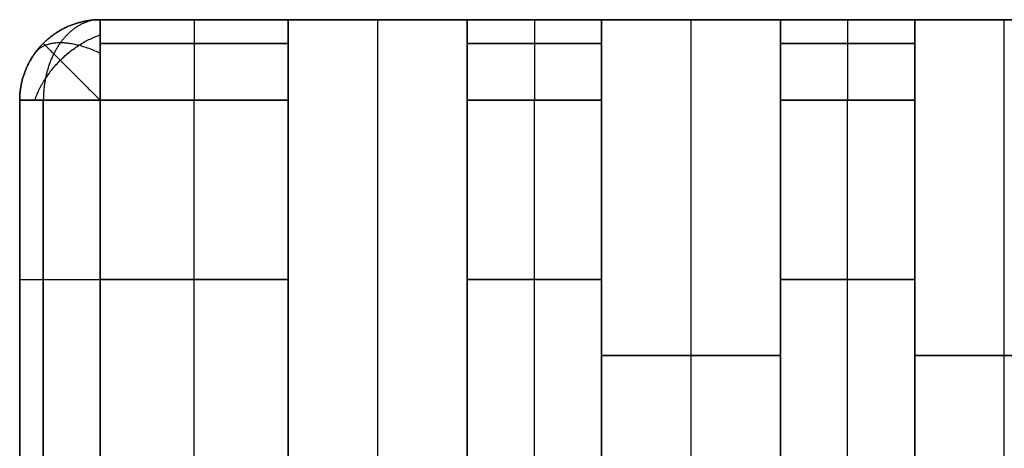
# Model space of a CAD drawing. Units: millimetres. Extents: x -63 to 63, y -63 to 63.
# Drawn here: x -11 to 0, y 58 to 63 of the extents above; entities that cross this region are included whole.
import ezdxf

# ---------------------------------------------------------------- set-up
doc = ezdxf.new("R2010")
doc.units = ezdxf.units.MM
doc.header["$MEASUREMENT"] = 0
doc.layers.add('Standard', color=7, linetype='Continuous')

msp = doc.modelspace()

# ---------------------------------------------------------------- linework, layer by layer
at = {"layer": 'Standard'}
for p, q in [((10.1, 62.5), (-10.1, 62.5)), ((-10.1, 62.5), (-10.1, 62.5, 9.6)), ((-10.1, 62.5, 9.6), (-8, 62.5, 9.6)), ((-8, 62.5, -9.6), (-10.1, 62.5, -9.6)), ((-10.1, 62.5, -9.6), (-10.1, 62.5)), ((-10.1, 62.5, 4.8), (10.1, 62.5, 4.8)), ((-10.1, 62.5, -4.8), (10.1, 62.5, -4.8)), ((-8, 17.5, 9.5), (-8, 62.5, 9.5)), ((-8, 62.5, 9.5), (-8, 62.5, 9.6)), ((-8, 62.5, 9.5), (-6, 62.5, 9.5)), ((-8, 62.5, -9.6), (-8, 62.5, -9.5)), ((-8, 62.5, -9.5), (-8, 17.5, -9.5)), ((-8, 62.5, -9.5), (-6, 62.5, -9.5)), ((-7, 17.5, 9.5), (-7, 62.5, 9.5)), ((-7, 17.5, -9.5), (-7, 62.5, -9.5)), ((-6, 62.5, 9.6), (-6, 62.5, 9.5)), ((-6, 62.5, 9.5), (-6, 47.5, 9.5)), ((-6, 62.5, 9.6), (-4.5, 62.5, 9.6)), ((-6, 62.5, -9.5), (-6, 47.5, -9.5)), ((-4.5, 62.5, -9.6), (-6, 62.5, -9.6)), ((-6, 62.5, -9.6), (-6, 62.5, -9.5)), ((-2.5, 62.5, 9.5), (-4.5, 62.5, 9.5)), ((-4.5, 62.5, 9.5), (-4.5, 55, 9.5)), ((-4.5, 62.5, 9.5), (-4.5, 62.5, 9.6)), ((-4.5, 62.5, -9.6), (-4.5, 62.5, -9.5)), ((-4.5, 62.5, -9.5), (-4.5, 55, -9.5)), ((-4.5, 62.5, -9.5), (-2.5, 62.5, -9.5)), ((-3.5, 55, 9.5), (-3.5, 62.5, 9.5)), ((-3.5, 55, -9.5), (-3.5, 62.5, -9.5)), ((-2.5, 55, 9.5), (-2.5, 62.5, 9.5)), ((-2.5, 62.5, 9.6), (-2.5, 62.5, 9.5)), ((-2.5, 62.5, 9.6), (-1, 62.5, 9.6)), ((-2.5, 62.5, -9.5), (-2.5, 55, -9.5)), ((-1, 62.5, -9.6), (-2.5, 62.5, -9.6)), ((-2.5, 62.5, -9.6), (-2.5, 62.5, -9.5)), ((-1, 55, 9.5), (-1, 62.5, 9.5)), ((-1, 62.5, 9.5), (-1, 62.5, 9.6)), ((1, 62.5, 9.5), (-1, 62.5, 9.5)), ((-1, 62.5, -9.6), (-1, 62.5, -9.5)), ((-1, 62.5, -9.5), (-1, 55, -9.5)), ((1, 62.5, -9.5), (-1, 62.5, -9.5)), ((0, 55, -9.5), (0, 62.5, -9.5)), ((-8, 17.5, 10.2), (-8, 62.271, 10.2)), ((-8, 17.5, -10.2), (-8, 62.271, -10.2)), ((-6, 62.271, 10.2), (-6, 47.5, 10.2)), ((-6, 62.271, -10.2), (-6, 47.5, -10.2)), ((-4.5, 55, 10.2), (-4.5, 62.271, 10.2)), ((-4.5, 55, -10.2), (-4.5, 62.271, -10.2)), ((-2.5, 62.271, 10.2), (-2.5, 55, 10.2)), ((-2.5, 62.271, -10.2), (-2.5, 55, -10.2)), ((-1, 55, 10.2), (-1, 62.271, 10.2)), ((-1, 55, -10.2), (-1, 62.271, -10.2)), ((-11, 61.6), (-11, 17.5)), ((-11, 57.6, 9.6), (-11, 61.6, 9.6)), ((-11, 61.6, 9.6), (-11, 61.6)), ((-11, 61.6), (-11, 61.6, -9.6)), ((-11, 61.6, -9.6), (-11, 57.6, -9.6)), ((-11, 61.6, 5.05), (-11, 17.5, 5.05)), ((-11, 61.6, -5.05), (-11, 17.5, -5.05)), ((-9.05, 57.6, 10.5), (-9.05, 61.6, 10.5)), ((-9.05, 57.6, -10.5), (-9.05, 61.6, -10.5)), ((-8, 61.6, 10.5), (-8, 57.6, 10.5)), ((-8, 57.6, -10.5), (-8, 61.6, -10.5)), ((-6, 57.6, 10.5), (-6, 61.6, 10.5)), ((-6, 57.6, -10.5), (-6, 61.6, -10.5)), ((-5.25, 57.6, 10.5), (-5.25, 61.6, 10.5)), ((-5.25, 57.6, -10.5), (-5.25, 61.6, -10.5)), ((-4.5, 61.6, 10.5), (-4.5, 57.6, 10.5)), ((-4.5, 57.6, -10.5), (-4.5, 61.6, -10.5)), ((-2.5, 57.6, 10.5), (-2.5, 61.6, 10.5)), ((-2.5, 57.6, -10.5), (-2.5, 61.6, -10.5)), ((-1.75, 57.6, 10.5), (-1.75, 61.6, 10.5)), ((-1.75, 57.6, -10.5), (-1.75, 61.6, -10.5)), ((-1, 61.6, 10.5), (-1, 57.6, 10.5)), ((-1, 57.6, -10.5), (-1, 61.6, -10.5)), ((-10.1, 59.6, 10.5), (-8, 59.6, 10.5)), ((-8, 59.6, -10.5), (-10.1, 59.6, -10.5)), ((-6, 59.6, 10.5), (-4.5, 59.6, 10.5)), ((-4.5, 59.6, -10.5), (-6, 59.6, -10.5)), ((-2.5, 59.6, 10.5), (-1, 59.6, 10.5)), ((-1, 59.6, -10.5), (-2.5, 59.6, -10.5)), ((-4.5, 58.75, 9.5), (-2.5, 58.75, 9.5)), ((-4.5, 58.75, 9.5), (-4.5, 58.75, 10.5)), ((-4.5, 58.75, -10.5), (-4.5, 58.75, -9.5)), ((-2.5, 58.75, -9.5), (-4.5, 58.75, -9.5)), ((-2.5, 58.75, 9.5), (-2.5, 58.75, 10.5)), ((-2.5, 58.75, -10.5), (-2.5, 58.75, -9.5)), ((-1, 58.75, 9.5), (-1, 58.75, 10.5)), ((-1, 58.75, 9.5), (1, 58.75, 9.5)), ((-1, 58.75, -10.5), (-1, 58.75, -9.5)), ((1, 58.75, -9.5), (-1, 58.75, -9.5))]:
    msp.add_line(p, q, dxfattribs=at)
for points, weights, knots in [([(-11, 61.6, 9.6), (-11, 61.973, 9.6), (-10.736, 62.236, 9.6), (-10.473, 62.5, 9.6), (-10.1, 62.5, 9.6)], [1, 0.923879532511, 1, 0.923879532511, 1], [-1, -1, -1, -0.5, -0.5, 0, 0, 0]), ([(-10.1, 62.5, -9.6), (-10.473, 62.5, -9.6), (-10.736, 62.236, -9.6), (-11, 61.973, -9.6), (-11, 61.6, -9.6)], [1, 0.923879532511, 1, 0.923879532511, 1], [0, 0, 0, 0.5, 0.5, 1, 1, 1]), ([(-11, 61.6), (-11, 61.973), (-10.736, 62.236), (-10.473, 62.5), (-10.1, 62.5)], [1, 0.923879532511, 1, 0.923879532511, 1], [-1, -1, -1, -0.5, -0.5, 0, 0, 0]), ([(-10.1, 62.5, 4.8), (-10.473, 62.5, 4.8), (-10.736, 62.236, 4.8), (-11, 61.973, 4.8), (-11, 61.6, 4.8)], [1, 0.923879532511, 1, 0.923879532511, 1], [0, 0, 0, 0.5, 0.5, 1, 1, 1]), ([(-10.1, 62.5, -4.8), (-10.473, 62.5, -4.8), (-10.736, 62.236, -4.8), (-11, 61.973, -4.8), (-11, 61.6, -4.8)], [1, 0.923879532511, 1, 0.923879532511, 1], [0, 0, 0, 0.5, 0.5, 1, 1, 1]), ([(-10.1, 62.5, 9.6), (-10.361, 62.5, 9.861), (-10.546, 62.241, 10.046), (-10.736, 61.977, 10.236), (-10.736, 61.6, 10.236)], [0.850917875886, 0.788636776196, 0.853553390593, 0.787291715137, 0.853553390593], [2.301758, 2.301758, 2.301758, 3.119811, 3.119811, 3.954813, 3.954813, 3.954813]), ([(-10.1, 62.5, 9.6), (-10.1, 62.5, 9.973), (-10.1, 62.236, 10.236), (-10.1, 61.973, 10.5), (-10.1, 61.6, 10.5)], [1, 0.923879532511, 1, 0.923879532511, 1], [0, 0, 0, 0.5, 0.5, 1, 1, 1]), ([(-10.1, 61.6, -10.5), (-10.1, 61.973, -10.5), (-10.1, 62.236, -10.236), (-10.1, 62.5, -9.973), (-10.1, 62.5, -9.6)], [1, 0.923879532511, 1, 0.923879532511, 1], [-1, -1, -1, -0.5, -0.5, 0, 0, 0]), ([(-9.05, 62.5, 9.6), (-9.05, 62.5, 9.973), (-9.05, 62.236, 10.236), (-9.05, 61.973, 10.5), (-9.05, 61.6, 10.5)], [1, 0.923879532511, 1, 0.923879532511, 1], [0, 0, 0, 0.5, 0.5, 1, 1, 1]), ([(-9.05, 62.5, -9.6), (-9.05, 62.5, -9.973), (-9.05, 62.236, -10.236), (-9.05, 61.973, -10.5), (-9.05, 61.6, -10.5)], [1, 0.923879532511, 1, 0.923879532511, 1], [0, 0, 0, 0.5, 0.5, 1, 1, 1]), ([(-6, 61.6, -10.5), (-6, 61.973, -10.5), (-6, 62.236, -10.236), (-6, 62.5, -9.973), (-6, 62.5, -9.6)], [1, 0.923879532511, 1, 0.923879532511, 1], [-1, -1, -1, -0.5, -0.5, 0, 0, 0]), ([(-5.25, 62.5, 9.6), (-5.25, 62.5, 9.973), (-5.25, 62.236, 10.236), (-5.25, 61.973, 10.5), (-5.25, 61.6, 10.5)], [1, 0.923879532511, 1, 0.923879532511, 1], [0, 0, 0, 0.5, 0.5, 1, 1, 1]), ([(-5.25, 62.5, -9.6), (-5.25, 62.5, -9.973), (-5.25, 62.236, -10.236), (-5.25, 61.973, -10.5), (-5.25, 61.6, -10.5)], [1, 0.923879532511, 1, 0.923879532511, 1], [0, 0, 0, 0.5, 0.5, 1, 1, 1]), ([(-2.5, 61.6, -10.5), (-2.5, 61.973, -10.5), (-2.5, 62.236, -10.236), (-2.5, 62.5, -9.973), (-2.5, 62.5, -9.6)], [1, 0.923879532511, 1, 0.923879532511, 1], [-1, -1, -1, -0.5, -0.5, 0, 0, 0]), ([(-1.75, 62.5, 9.6), (-1.75, 62.5, 9.973), (-1.75, 62.236, 10.236), (-1.75, 61.973, 10.5), (-1.75, 61.6, 10.5)], [1, 0.923879532511, 1, 0.923879532511, 1], [0, 0, 0, 0.5, 0.5, 1, 1, 1]), ([(-1.75, 62.5, -9.6), (-1.75, 62.5, -9.973), (-1.75, 62.236, -10.236), (-1.75, 61.973, -10.5), (-1.75, 61.6, -10.5)], [1, 0.923879532511, 1, 0.923879532511, 1], [0, 0, 0, 0.5, 0.5, 1, 1, 1]), ([(-10.736, 62.236, -9.6), (-10.736, 62.236, -9.977), (-10.546, 62.046, -10.241), (-10.361, 61.861, -10.5), (-10.1, 61.6, -10.5)], [0.853553390593, 0.787291715137, 0.853553390593, 0.788636776196, 0.850917875886], [2.659066, 2.659066, 2.659066, 3.494069, 3.494069, 4.312121, 4.312121, 4.312121]), ([(-10.1, 61.6, 10.5), (-10.473, 61.6, 10.5), (-10.736, 61.6, 10.236), (-11, 61.6, 9.973), (-11, 61.6, 9.6)], [1, 0.923879532511, 1, 0.923879532511, 1], [-1, -1, -1, -0.5, -0.5, 0, 0, 0]), ([(-11, 61.6, -9.6), (-11, 61.6, -9.973), (-10.736, 61.6, -10.236), (-10.473, 61.6, -10.5), (-10.1, 61.6, -10.5)], [1, 0.923879532511, 1, 0.923879532511, 1], [0, 0, 0, 0.5, 0.5, 1, 1, 1]), ([(-11, 59.6, 9.6), (-11, 59.6, 9.973), (-10.736, 59.6, 10.236), (-10.473, 59.6, 10.5), (-10.1, 59.6, 10.5)], [1, 0.923879532511, 1, 0.923879532511, 1], [0, 0, 0, 0.5, 0.5, 1, 1, 1]), ([(-11, 59.6, -9.6), (-11, 59.6, -9.973), (-10.736, 59.6, -10.236), (-10.473, 59.6, -10.5), (-10.1, 59.6, -10.5)], [1, 0.923879532511, 1, 0.923879532511, 1], [0, 0, 0, 0.5, 0.5, 1, 1, 1])]:
    msp.add_rational_spline(points, weights, degree=2, knots=knots, dxfattribs=at)
for points, knots in [([(-8, 62.5, 9.6), (-8, 62.5, 9.659), (-8, 62.494, 9.718), (-8, 62.471, 9.833), (-8, 62.454, 9.89), (-8, 62.409, 9.999), (-8, 62.381, 10.051), (-8, 62.316, 10.149), (-8, 62.278, 10.195), (-8, 62.195, 10.278), (-8, 62.149, 10.316), (-8, 62.051, 10.381), (-8, 61.999, 10.409), (-8, 61.89, 10.454), (-8, 61.833, 10.471), (-8, 61.718, 10.494), (-8, 61.659, 10.5), (-8, 61.6, 10.5)], [0, 0, 0, 0, 0.176453, 0.176453, 0.352846, 0.352846, 0.529401, 0.529401, 0.706058, 0.706058, 0.882354, 0.882354, 1.05899, 1.05899, 1.235463, 1.235463, 1.411922, 1.411922, 1.411922, 1.411922]), ([(-8, 61.6, -10.5), (-8, 61.659, -10.5), (-8, 61.718, -10.494), (-8, 61.833, -10.471), (-8, 61.89, -10.454), (-8, 61.999, -10.409), (-8, 62.051, -10.381), (-8, 62.149, -10.316), (-8, 62.195, -10.278), (-8, 62.278, -10.195), (-8, 62.316, -10.149), (-8, 62.381, -10.051), (-8, 62.409, -9.999), (-8, 62.454, -9.89), (-8, 62.471, -9.833), (-8, 62.494, -9.718), (-8, 62.5, -9.659), (-8, 62.5, -9.6)], [-1.411922, -1.411922, -1.411922, -1.411922, -1.23547, -1.23547, -1.059077, -1.059077, -0.882521, -0.882521, -0.705864, -0.705864, -0.529568, -0.529568, -0.352933, -0.352933, -0.176459, -0.176459, 0, 0, 0, 0]), ([(-6, 61.6, 10.5), (-6, 61.659, 10.5), (-6, 61.718, 10.494), (-6, 61.833, 10.471), (-6, 61.89, 10.454), (-6, 61.999, 10.409), (-6, 62.051, 10.381), (-6, 62.149, 10.316), (-6, 62.195, 10.278), (-6, 62.278, 10.195), (-6, 62.316, 10.149), (-6, 62.381, 10.051), (-6, 62.409, 9.999), (-6, 62.454, 9.89), (-6, 62.471, 9.833), (-6, 62.494, 9.718), (-6, 62.5, 9.659), (-6, 62.5, 9.6)], [-1.411922, -1.411922, -1.411922, -1.411922, -1.23547, -1.23547, -1.059077, -1.059077, -0.882521, -0.882521, -0.705864, -0.705864, -0.529568, -0.529568, -0.352933, -0.352933, -0.176459, -0.176459, 0, 0, 0, 0]), ([(-4.5, 62.5, 9.6), (-4.5, 62.5, 9.659), (-4.5, 62.494, 9.718), (-4.5, 62.471, 9.833), (-4.5, 62.454, 9.89), (-4.5, 62.409, 9.999), (-4.5, 62.381, 10.051), (-4.5, 62.316, 10.149), (-4.5, 62.278, 10.195), (-4.5, 62.195, 10.278), (-4.5, 62.149, 10.316), (-4.5, 62.051, 10.381), (-4.5, 61.999, 10.409), (-4.5, 61.89, 10.454), (-4.5, 61.833, 10.471), (-4.5, 61.718, 10.494), (-4.5, 61.659, 10.5), (-4.5, 61.6, 10.5)], [0, 0, 0, 0, 0.176453, 0.176453, 0.352846, 0.352846, 0.529401, 0.529401, 0.706058, 0.706058, 0.882354, 0.882354, 1.05899, 1.05899, 1.235463, 1.235463, 1.411922, 1.411922, 1.411922, 1.411922]), ([(-4.5, 61.6, -10.5), (-4.5, 61.659, -10.5), (-4.5, 61.718, -10.494), (-4.5, 61.833, -10.471), (-4.5, 61.89, -10.454), (-4.5, 61.999, -10.409), (-4.5, 62.051, -10.381), (-4.5, 62.149, -10.316), (-4.5, 62.195, -10.278), (-4.5, 62.278, -10.195), (-4.5, 62.316, -10.149), (-4.5, 62.381, -10.051), (-4.5, 62.409, -9.999), (-4.5, 62.454, -9.89), (-4.5, 62.471, -9.833), (-4.5, 62.494, -9.718), (-4.5, 62.5, -9.659), (-4.5, 62.5, -9.6)], [-1.411922, -1.411922, -1.411922, -1.411922, -1.23547, -1.23547, -1.059077, -1.059077, -0.882521, -0.882521, -0.705864, -0.705864, -0.529568, -0.529568, -0.352933, -0.352933, -0.176459, -0.176459, 0, 0, 0, 0]), ([(-2.5, 61.6, 10.5), (-2.5, 61.659, 10.5), (-2.5, 61.718, 10.494), (-2.5, 61.833, 10.471), (-2.5, 61.89, 10.454), (-2.5, 61.999, 10.409), (-2.5, 62.051, 10.381), (-2.5, 62.149, 10.316), (-2.5, 62.195, 10.278), (-2.5, 62.278, 10.195), (-2.5, 62.316, 10.149), (-2.5, 62.381, 10.051), (-2.5, 62.409, 9.999), (-2.5, 62.454, 9.89), (-2.5, 62.471, 9.833), (-2.5, 62.494, 9.718), (-2.5, 62.5, 9.659), (-2.5, 62.5, 9.6)], [-1.411922, -1.411922, -1.411922, -1.411922, -1.23547, -1.23547, -1.059077, -1.059077, -0.882521, -0.882521, -0.705864, -0.705864, -0.529568, -0.529568, -0.352933, -0.352933, -0.176459, -0.176459, 0, 0, 0, 0]), ([(-1, 62.5, 9.6), (-1, 62.5, 9.659), (-1, 62.494, 9.718), (-1, 62.471, 9.833), (-1, 62.454, 9.89), (-1, 62.409, 9.999), (-1, 62.381, 10.051), (-1, 62.316, 10.149), (-1, 62.278, 10.195), (-1, 62.195, 10.278), (-1, 62.149, 10.316), (-1, 62.051, 10.381), (-1, 61.999, 10.409), (-1, 61.89, 10.454), (-1, 61.833, 10.471), (-1, 61.718, 10.494), (-1, 61.659, 10.5), (-1, 61.6, 10.5)], [0, 0, 0, 0, 0.176453, 0.176453, 0.352846, 0.352846, 0.529401, 0.529401, 0.706058, 0.706058, 0.882354, 0.882354, 1.05899, 1.05899, 1.235463, 1.235463, 1.411922, 1.411922, 1.411922, 1.411922]), ([(-1, 61.6, -10.5), (-1, 61.659, -10.5), (-1, 61.718, -10.494), (-1, 61.833, -10.471), (-1, 61.89, -10.454), (-1, 61.999, -10.409), (-1, 62.051, -10.381), (-1, 62.149, -10.316), (-1, 62.195, -10.278), (-1, 62.278, -10.195), (-1, 62.316, -10.149), (-1, 62.381, -10.051), (-1, 62.409, -9.999), (-1, 62.454, -9.89), (-1, 62.471, -9.833), (-1, 62.494, -9.718), (-1, 62.5, -9.659), (-1, 62.5, -9.6)], [-1.411922, -1.411922, -1.411922, -1.411922, -1.23547, -1.23547, -1.059077, -1.059077, -0.882521, -0.882521, -0.705864, -0.705864, -0.529568, -0.529568, -0.352933, -0.352933, -0.176459, -0.176459, 0, 0, 0, 0])]:
    msp.add_open_spline(points, degree=3, knots=knots, dxfattribs=at)
for points, weights in [([(-10.831, 61.6, -10.125), (-10.645, 62.145, -10.384), (-10.1, 62.331, -10.125)], [0.938781298188, 0.768325482999, 0.938781298188]), ([(-10.1, 62.125, 10.331), (-10.645, 62.384, 10.146), (-10.831, 62.125, 9.6)], [0.938781298188, 0.768358180918, 0.938715914894])]:
    msp.add_rational_spline(points, weights, degree=2, dxfattribs=at)
for points in [[(-10.736, 62.236, 9.6), (-10.736, 62.236, 6.4), (-10.736, 62.236, 3.2), (-10.736, 62.236)], [(-10.736, 62.236), (-10.736, 62.236, -3.2), (-10.736, 62.236, -6.4), (-10.736, 62.236, -9.6)], [(-8, 62.236, 10.236), (-8.7, 62.236, 10.236), (-9.4, 62.236, 10.236), (-10.1, 62.236, 10.236)], [(-10.1, 62.236, -10.236), (-9.4, 62.236, -10.236), (-8.7, 62.236, -10.236), (-8, 62.236, -10.236)], [(-4.5, 62.236, 10.236), (-5, 62.236, 10.236), (-5.5, 62.236, 10.236), (-6, 62.236, 10.236)], [(-6, 62.236, -10.236), (-5.5, 62.236, -10.236), (-5, 62.236, -10.236), (-4.5, 62.236, -10.236)], [(-1, 62.236, 10.236), (-1.5, 62.236, 10.236), (-2, 62.236, 10.236), (-2.5, 62.236, 10.236)], [(-2.5, 62.236, -10.236), (-2, 62.236, -10.236), (-1.5, 62.236, -10.236), (-1, 62.236, -10.236)], [(-10.736, 57.6, 10.236), (-10.736, 58.933, 10.236), (-10.736, 60.267, 10.236), (-10.736, 61.6, 10.236)], [(-10.736, 61.6, -10.236), (-10.736, 60.267, -10.236), (-10.736, 58.933, -10.236), (-10.736, 57.6, -10.236)], [(-10.1, 61.6, 10.5), (-9.4, 61.6, 10.5), (-8.7, 61.6, 10.5), (-8, 61.6, 10.5)], [(-10.1, 57.6, 10.5), (-10.1, 58.933, 10.5), (-10.1, 60.267, 10.5), (-10.1, 61.6, 10.5)], [(-8, 61.6, -10.5), (-8.7, 61.6, -10.5), (-9.4, 61.6, -10.5), (-10.1, 61.6, -10.5)], [(-10.1, 61.6, -10.5), (-10.1, 60.267, -10.5), (-10.1, 58.933, -10.5), (-10.1, 57.6, -10.5)], [(-6, 61.6, 10.5), (-5.5, 61.6, 10.5), (-5, 61.6, 10.5), (-4.5, 61.6, 10.5)], [(-4.5, 61.6, -10.5), (-5, 61.6, -10.5), (-5.5, 61.6, -10.5), (-6, 61.6, -10.5)], [(-2.5, 61.6, 10.5), (-2, 61.6, 10.5), (-1.5, 61.6, 10.5), (-1, 61.6, 10.5)], [(-1, 61.6, -10.5), (-1.5, 61.6, -10.5), (-2, 61.6, -10.5), (-2.5, 61.6, -10.5)]]:
    msp.add_open_spline(points, degree=3, dxfattribs=at)

doc.saveas('drawing.dxf')
